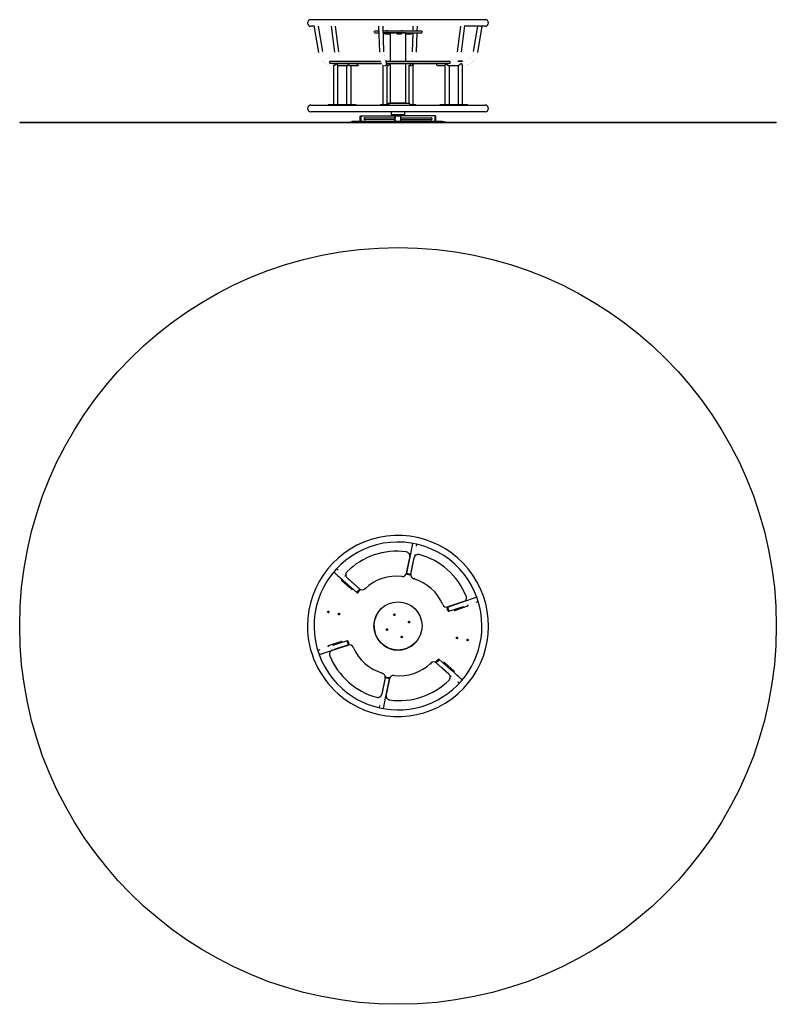
# Model space of a CAD drawing. Units: millimetres. Extents: x -2543 to 2957, y -2602 to 4555.
import ezdxf

# ---------------------------------------------------------------- set-up
doc = ezdxf.new("R2010")
doc.units = ezdxf.units.MM
pattern_1 = [(45, (0, 0), (-2.1213203, 2.1213203), [])]
pattern_2 = [(135, (0, 0), (-2.1213203, -2.1213203), [])]
pattern_3 = [(45, (0, 0), (-336.76, 336.76), []), (45, (112.25, 0), (-336.76, 336.76), []), (45, (224.5, 0), (-336.76, 336.76), []), (45, (336.76, 0), (-336.76, 336.76), [])]

# ---------------------------------------------------------------- blocks, each defined once
blk = doc.blocks.new('2D_pro_DWG')
h = blk.add_hatch()
h.set_pattern_fill('ansi34', scale=25, style=0)
h.set_pattern_definition(pattern_3)
h.paths.add_polyline_path([(-134.7, 3806.1), (-127.6, 3806.1), (-129.1, 3806.1), (-136.1, 3806.1), (-137.5, 3806.1), (-139.7, 3806.1), (-114.2, 3806.1), (-111.4, 3806.1), (-109.3, 3806.1), (-110.7, 3806.1), (-103.6, 3806.1), (-105, 3806.1), (-112.1, 3806.1), (-134.7, 3806.1), (-140.2, 3806.1), (-139.7, 3806.1)], flags=0)
h = blk.add_hatch()
h.set_pattern_fill('_USER', scale=3, angle=45, style=0, pattern_type=0)
h.set_pattern_definition(pattern_1)
h.paths.add_polyline_path([(216, 3806.1), (217.4, 3806.1), (-136.1, 3806.1), (-137.5, 3806.1)], flags=0)
h.paths.add_polyline_path([(242.9, 3806.1), (244.3, 3806.1), (-109.3, 3806.1), (-110.7, 3806.1)], flags=0)
h = blk.add_hatch()
h.set_pattern_fill('_USER', scale=3, angle=135, style=0, pattern_type=0)
h.set_pattern_definition(pattern_2)
h.paths.add_polyline_path([(219.5, 3806.1), (218.1, 3806.1), (-61.2, 3806.1), (-59.8, 3806.1)], flags=0)
h.paths.add_polyline_path([(192.7, 3806.1), (191.3, 3806.1), (-88, 3806.1), (-86.6, 3806.1)], flags=0)
h = blk.add_hatch()
h.set_pattern_fill('ansi34', scale=25, style=0)
h.set_pattern_definition(pattern_3)
h.paths.add_polyline_path([(172.9, 3806.1), (180, 3806.1), (178.5, 3806.1), (171.5, 3806.1), (170.1, 3806.1), (167.9, 3806.1), (193.4, 3806.1), (196.2, 3806.1), (198.3, 3806.1), (196.9, 3806.1), (204, 3806.1), (202.6, 3806.1), (195.5, 3806.1), (172.9, 3806.1), (167.3, 3806.1), (167.9, 3806.1)], flags=0)
h = blk.add_hatch()
h.set_pattern_fill('_USER', scale=3, angle=45, style=0, pattern_type=0)
h.set_pattern_definition(pattern_1)
h.paths.add_polyline_path([(523.6, 3806.1), (525, 3806.1), (171.5, 3806.1), (170.1, 3806.1)], flags=0)
h.paths.add_polyline_path([(550.5, 3806.1), (551.9, 3806.1), (198.3, 3806.1), (196.9, 3806.1)], flags=0)
h = blk.add_hatch()
h.set_pattern_fill('_USER', scale=3, angle=135, style=0, pattern_type=0)
h.set_pattern_definition(pattern_2)
h.paths.add_polyline_path([(502.4, 3806.1), (501, 3806.1), (221.7, 3806.1), (223.1, 3806.1)], flags=0)
h.paths.add_polyline_path([(475.5, 3806.1), (474.1, 3806.1), (194.8, 3806.1), (196.2, 3806.1)], flags=0)
h = blk.add_hatch()
h.set_pattern_fill('ansi34', scale=25, style=0)
h.set_pattern_definition(pattern_3)
h.paths.add_polyline_path([(241.5, 3806.1), (234.4, 3806.1), (235.8, 3806.1), (242.9, 3806.1), (244.3, 3806.1), (246.4, 3806.1), (221, 3806.1), (218.1, 3806.1), (216, 3806.1), (217.4, 3806.1), (210.4, 3806.1), (211.8, 3806.1), (218.8, 3806.1), (241.5, 3806.1), (247, 3806.1), (246.4, 3806.1)], flags=0)
h = blk.add_hatch()
h.set_pattern_fill('ansi34', scale=25, style=0)
h.set_pattern_definition(pattern_3)
h.paths.add_polyline_path([(549.1, 3806.1), (542, 3806.1), (543.4, 3806.1), (550.5, 3806.1), (551.9, 3806.1), (554, 3806.1), (528.6, 3806.1), (525.7, 3806.1), (523.6, 3806.1), (525, 3806.1), (517.9, 3806.1), (519.4, 3806.1), (526.4, 3806.1), (549.1, 3806.1), (554.6, 3806.1), (554, 3806.1)], flags=0)
at = {"color": 7, "linetype": 'Continuous'}
for p, q in [((-212.9, 4554.8), (-426.8, 4554.8)), ((-404.8, 4513.6), (-371.9, 4317.3)), ((841.2, 4554.8), (-212.9, 4554.8)), ((667.9, 4317.8), (693.6, 4512.1)), ((-403.6, 4506.8), (-426.8, 4506.8)), ((-340.4, 4322.6), (-371.2, 4506.8)), ((-278.5, 4506.8), (-253.6, 4317.8)), ((-221.9, 4322), (-246.3, 4506.8)), ((32.2, 4468.1), (32.2, 4463.1)), ((37.2, 4473.1), (67.4, 4473.1)), ((37.2, 4458.1), (67.9, 4458.1)), ((66.2, 4506.8), (72.8, 4319.4)), ((104.7, 4320.5), (98.2, 4506.8)), ((99.4, 4473.1), (261.1, 4473.1)), ((261.1, 4458.1), (99.9, 4458.1)), ((99.9, 4458.1), (109.6, 4458.1)), ((109.6, 4458.1), (109.6, 4453.1)), ((109.7, 4458.1), (109.6, 4458.1)), ((109.7, 4453.1), (109.6, 4453.1)), ((109.7, 4458.1), (112.2, 4458.1)), ((109.7, 4453.1), (112.2, 4453.1)), ((117.8, 4458.1), (112.2, 4458.1)), ((117.8, 4453.1), (112.2, 4453.1)), ((117.8, 4458.1), (152.5, 4458.1)), ((117.8, 4453.1), (152.5, 4453.1)), ((131.6, 4473.1), (121.6, 4473.1)), ((131.6, 4458.1), (121.6, 4458.1)), ((150.2, 4453.1), (150.2, 4253.3)), ((199.5, 4458.1), (152.5, 4458.1)), ((152.5, 4453.1), (152.5, 4458.1)), ((152.5, 4458.1), (180.7, 4458.1)), ((185.2, 4458.1), (175.2, 4458.1)), ((180.7, 4458.1), (180.7, 4458.1)), ((185.1, 4458.1), (185.1, 4458.1)), ((199.5, 4453.1), (199.5, 4458.1)), ((199.5, 4458.1), (203.9, 4458.1)), ((199.5, 4453.1), (203.9, 4453.1)), ((229.2, 4453.1), (199.5, 4453.1)), ((209.5, 4458.1), (203.9, 4458.1)), ((209.5, 4453.1), (203.9, 4453.1)), ((209.5, 4458.1), (229.3, 4458.1)), ((209.5, 4453.1), (229.3, 4453.1)), ((222.4, 4453.1), (213.4, 4453.1)), ((239.1, 4473.1), (229.1, 4473.1)), ((239.1, 4458.1), (229.1, 4458.1)), ((233.6, 4453.1), (229.2, 4453.1)), ((233.7, 4458.1), (229.3, 4458.1)), ((229.3, 4453.1), (233.7, 4453.1)), ((264.2, 4458.1), (233.7, 4458.1)), ((233.7, 4458.1), (261.8, 4458.1)), ((233.7, 4453.1), (233.7, 4458.1)), ((261.1, 4473.1), (377.2, 4473.1)), ((261.1, 4458.1), (377.2, 4458.1)), ((261.8, 4458.1), (261.8, 4458.1)), ((261.8, 4458.1), (265.6, 4458.1)), ((264.2, 4253.3), (264.2, 4458.1)), ((264.2, 4453.1), (265.6, 4453.1)), ((265.6, 4453.1), (265.6, 4458.1)), ((265.6, 4453.1), (300.3, 4453.1)), ((300.3, 4458.1), (304.7, 4458.1)), ((300.3, 4453.1), (304.7, 4453.1)), ((304.7, 4453.1), (304.7, 4458.1)), ((314.4, 4458.1), (309.6, 4320.5)), ((316.2, 4506.8), (315, 4473.1)), ((341.6, 4319.4), (346.5, 4458.1)), ((347, 4473.1), (348.2, 4506.8)), ((382.2, 4463.1), (382.2, 4468.1)), ((660.6, 4506.8), (636.2, 4322)), ((841.2, 4506.8), (692.9, 4506.8)), ((785.5, 4506.8), (754.7, 4322.6)), ((786.3, 4317.3), (818, 4506.8)), ((-290.7, 4248.3), (-290.7, 4243.3)), ((-285.7, 4253.3), (-283.9, 4253.3)), ((-285.7, 4238.3), (-283.9, 4238.3)), ((-283.9, 4253.3), (53.6, 4253.3)), ((-283.9, 4238.3), (53.6, 4238.3)), ((-269.3, 4238.3), (-269.3, 4234.8)), ((88.1, 4234.8), (-269.3, 4234.8)), ((53.6, 4253.3), (81, 4253.3)), ((53.6, 4238.3), (84.6, 4238.3)), ((86.2, 4238.3), (84.6, 4238.3)), ((96.1, 4225.4), (96.1, 3936.3)), ((126.3, 4253.3), (114.5, 4253.3)), ((121.3, 4248.3), (121.3, 4243.3)), ((121.7, 4238.8), (121.7, 4234.8)), ((124.1, 4238.8), (121.7, 4238.8)), ((576.9, 4234.8), (121.7, 4234.8)), ((126.3, 4253.3), (147.8, 4253.3)), ((126.3, 4238.3), (147.8, 4238.3)), ((128.1, 3936.3), (128.1, 4234.1)), ((147.8, 4253.3), (575.2, 4253.3)), ((147.8, 4238.3), (575.2, 4238.3)), ((150.2, 4234.8), (150.2, 3948.1)), ((264.2, 3948.1), (264.2, 4234.8)), ((318.3, 3936.3), (318.3, 4234.1)), ((548.4, 4225.3), (548.4, 3936.3)), ((575.2, 4253.3), (582.5, 4253.3)), ((575.2, 4238.3), (582.5, 4238.3)), ((576.9, 4238.3), (576.9, 4234.8)), ((587.5, 4243.3), (587.5, 4248.3)), ((677.1, 4253.3), (641.1, 4253.3)), ((641.1, 4253.3), (677.1, 4253.3)), ((-261.2, 4221.3), (-261.2, 3936.3)), ((-229.2, 3936.3), (-229.2, 4222.1)), ((-229.2, 4221.3), (-158.4, 4221.3)), ((-166.1, 4221.3), (-166.1, 3936.3)), ((-158.4, 4221.3), (-155.6, 4221.3)), ((-158.4, 4221.3), (-155.6, 4221.3)), ((-140.3, 4221.3), (-81.6, 4221.3)), ((-134.1, 3936.3), (-134.1, 4221.3)), ((-81.6, 4221.3), (-79.3, 4221.3)), ((-79.3, 4221.3), (-81.6, 4221.3)), ((128.1, 4221.3), (130.3, 4221.3)), ((130.9, 4221.3), (130.3, 4221.3)), ((283.4, 4221.3), (284, 4221.3)), ((283.4, 4221.3), (284, 4221.3)), ((284, 4221.3), (299.1, 4221.3)), ((286.3, 4221.3), (286.3, 3947.3)), ((493.7, 4221.3), (495.9, 4221.3)), ((495.9, 4221.3), (548.4, 4221.3)), ((576.4, 4221.3), (578.3, 4221.3)), ((580.4, 3936.3), (580.4, 4221.3)), ((580.4, 4221.3), (644.4, 4221.3)), ((643.5, 4221.3), (643.5, 3936.3)), ((675.5, 3936.3), (675.5, 4222.1)), ((675.5, 4221.3), (677.1, 4221.3)), ((-301.1, 3936.3), (-301.1, 3934.3)), ((-300.8, 3936.3), (-301.1, 3936.3)), ((-288.1, 3936.3), (-300.8, 3936.3)), ((-281.8, 3936.3), (-288.1, 3936.3)), ((-192.7, 3936.3), (-281.8, 3936.3)), ((-189.3, 3936.3), (-192.7, 3936.3)), ((-131.4, 3936.3), (-189.3, 3936.3)), ((-189.3, 3934.3), (-189.3, 3936.3)), ((-124.4, 3936.3), (-131.4, 3936.3)), ((-97.9, 3936.3), (-124.4, 3936.3)), ((-96.6, 3936.3), (-97.9, 3936.3)), ((-96.6, 3934.3), (-96.6, 3936.3)), ((78.1, 3936.3), (78.1, 3934.3)), ((82.1, 3936.3), (78.1, 3936.3)), ((121.3, 3936.3), (82.1, 3936.3)), ((127.2, 3936.3), (121.3, 3936.3)), ((145.9, 3936.3), (127.2, 3936.3)), ((128.1, 3947.3), (269.7, 3947.3)), ((146, 3936.3), (145.9, 3936.3)), ((146, 3934.3), (146, 3936.3)), ((264.2, 3948.1), (150.2, 3948.1)), ((157.2, 3948.1), (157.2, 3947.3)), ((257.2, 3947.3), (257.2, 3948.1)), ((269.7, 3947.3), (290.7, 3947.3)), ((292.7, 3934.3), (292.7, 3945.3)), ((311.5, 3936.3), (292.7, 3936.3)), ((317.4, 3936.3), (311.5, 3936.3)), ((336.1, 3936.3), (317.4, 3936.3)), ((336.2, 3936.3), (336.1, 3936.3)), ((336.2, 3934.3), (336.2, 3936.3)), ((511, 3936.3), (511, 3934.3)), ((512.7, 3936.3), (511, 3936.3)), ((583.1, 3936.3), (512.7, 3936.3)), ((590.1, 3936.3), (583.1, 3936.3)), ((616.6, 3936.3), (590.1, 3936.3)), ((617.9, 3936.3), (616.6, 3936.3)), ((617.9, 3934.3), (617.9, 3936.3)), ((622.9, 3936.3), (617.9, 3936.3)), ((712, 3936.3), (622.9, 3936.3)), ((715.4, 3936.3), (712, 3936.3)), ((715.4, 3934.3), (715.4, 3936.3)), ((-426.8, 3934.3), (682, 3934.3)), ((682, 3886.3), (-426.8, 3886.3)), ((157.2, 3886.3), (157.2, 3865.3)), ((157.2, 3865.3), (244.6, 3865.3)), ((178.2, 3865.3), (178.2, 3855.1)), ((236.2, 3855.1), (236.2, 3865.3)), ((244.6, 3865.3), (257.2, 3865.3)), ((257.2, 3865.3), (257.2, 3886.3)), ((682, 3934.3), (841.2, 3934.3)), ((841.2, 3886.3), (682, 3886.3)), ((-2542.8, 3807.1), (-2542.8, 3806.1)), ((2957.2, 3807.1), (-2542.8, 3807.1)), ((2957.2, 3806.1), (-2542.8, 3806.1)), ((-140.2, 3809.1), (-140.2, 3807.1)), ((-138.2, 3811.1), (-112.8, 3811.1)), ((-113.9, 3815.1), (-128.9, 3815.1)), ((-128.9, 3811.1), (-128.9, 3815.1)), ((-28.9, 3815.1), (-113.9, 3815.1)), ((-112.8, 3811.1), (-110.7, 3811.1)), ((-28.9, 3811.1), (-110.7, 3811.1)), ((-110.7, 3811.1), (-107, 3811.1)), ((-109.3, 3807.1), (-109.3, 3809.1)), ((-69, 3811.1), (169.3, 3811.1)), ((-68.9, 3817.1), (-68.9, 3853.1)), ((-66.9, 3855.1), (-63.9, 3855.1)), ((-63.8, 3855.1), (-63.9, 3855.1)), ((-63.9, 3855.1), (180.7, 3855.1)), ((-63.9, 3853.1), (-63.9, 3817.1)), ((-39.5, 3839.6), (-39.5, 3830.6)), ((-35.2, 3842.6), (186.1, 3842.6)), ((186.1, 3827.6), (-35.2, 3827.6)), ((-28.9, 3815.1), (-28.9, 3811.1)), ((-28.7, 3815.1), (-28.9, 3815.1)), ((-28.9, 3815.1), (176, 3815.1)), ((-28.7, 3815.1), (-28.7, 3811.1)), ((167.3, 3809.1), (167.3, 3807.1)), ((169.3, 3811.1), (194.8, 3811.1)), ((191, 3815.1), (176, 3815.1)), ((176, 3811.1), (176, 3815.1)), ((176.1, 3811.1), (189.1, 3811.1)), ((186.1, 3817.1), (186.1, 3853.1)), ((186.1, 3847.1), (186.1, 3842.6)), ((186.1, 3827.6), (186.1, 3823.1)), ((188.1, 3855.1), (224.1, 3855.1)), ((221, 3815.1), (191, 3815.1)), ((194.8, 3811.1), (196.9, 3811.1)), ((221, 3811.1), (196.9, 3811.1)), ((196.9, 3811.1), (201.7, 3811.1)), ((198.3, 3807.1), (198.3, 3809.1)), ((221, 3815.1), (236, 3815.1)), ((221, 3811.1), (236, 3811.1)), ((224.1, 3855.1), (224.2, 3855.1)), ((226.2, 3853.1), (226.2, 3817.1)), ((226.2, 3842.6), (448.8, 3842.6)), ((226.2, 3839.6), (226.2, 3830.6)), ((448.8, 3827.6), (226.2, 3827.6)), ((477.5, 3855.1), (232.9, 3855.1)), ((236.2, 3815.1), (236, 3815.1)), ((236.2, 3811.1), (236, 3811.1)), ((236.1, 3811.1), (506.6, 3811.1)), ((236.2, 3815.1), (236.2, 3811.1)), ((442.5, 3815.1), (236.2, 3815.1)), ((237.5, 3815.1), (237.5, 3811.1)), ((237.7, 3811.1), (237.7, 3815.1)), ((442.5, 3815.1), (442.5, 3811.1)), ((527.5, 3815.1), (442.5, 3815.1)), ((527.5, 3811.1), (442.5, 3811.1)), ((453.1, 3839.6), (453.1, 3830.6)), ((477.5, 3855.1), (480.5, 3855.1)), ((477.5, 3853.1), (477.5, 3817.1)), ((477.5, 3823.1), (477.5, 3847.1)), ((480.5, 3855.1), (480.6, 3855.1)), ((482.6, 3817.1), (482.6, 3853.1)), ((527.5, 3815.1), (542.5, 3815.1)), ((527.5, 3811.1), (542.5, 3811.1)), ((542.6, 3815.1), (542.5, 3815.1)), ((542.6, 3811.1), (542.5, 3811.1)), ((542.6, 3811.1), (542.6, 3815.1)), ((542.6, 3811.1), (550.5, 3811.1)), ((542.6, 3811.1), (549.1, 3811.1)), ((550.5, 3811.1), (552.6, 3811.1)), ((551.9, 3809.1), (551.9, 3807.1)), ((554.6, 3807.1), (554.6, 3809.1)), ((2957.2, 3807.1), (2957.2, 3806.1)), ((313.1, 749.2), (309.9, 733.8)), ((341.3, 727.4), (344.4, 742.9)), ((292.5, 650.5), (268.4, 531.9)), ((292.7, 649.4), (278.8, 581.5)), ((292.2, 649.2), (292.7, 649.4)), ((293, 670.9), (297, 670.1)), ((328.3, 663.7), (332.2, 662.9)), ((268.4, 529.5), (290.3, 637.3)), ((278.8, 581.5), (278.4, 581.4)), ((299.7, 523.1), (321.6, 630.9)), ((300.7, 525.4), (324.8, 643.9)), ((310.4, 575.1), (324.2, 643)), ((310.7, 574.8), (310.4, 575.1)), ((324.2, 643), (324.6, 642.7)), ((-260.1, 540.6), (-248.3, 530.1)), ((-227.1, 554.1), (-238.9, 564.5)), ((-178.4, 511), (-175.8, 514)), ((268.4, 529.5), (267.8, 526.5)), ((268.4, 529.5), (299.7, 523.1)), ((268.4, 529.5), (284, 526.3)), ((299.7, 523.1), (268.4, 529.5)), ((283, 521.4), (269.3, 524.2)), ((296.8, 518.6), (269.3, 524.2)), ((276.2, 568.2), (275.7, 568.3)), ((296.8, 518.6), (283, 521.4)), ((284, 526.3), (299.7, 523.1)), ((299.1, 520.2), (299.7, 523.1)), ((308.1, 561.7), (307.6, 561.8)), ((-202.3, 484), (-199.6, 487)), ((-131.4, 414.7), (-201.8, 477)), ((-92.2, 392), (-174.6, 464.9)), ((-72.4, 417.9), (-163.1, 498.1)), ((-162.5, 497.1), (-162.1, 497.2)), ((-110.6, 451.2), (-162.5, 497.1)), ((-71, 415.9), (-153.4, 488.8)), ((-110.2, 451.3), (-110.6, 451.2)), ((-100.2, 442.5), (-100.5, 442.1)), ((321.7, 490.6), (321.7, 490.6)), ((-121.7, 418.1), (-124.4, 415.1)), ((-92.2, 392), (-71, 415.9)), ((-71, 415.9), (-92.2, 392)), ((-92.2, 392), (-81.6, 404)), ((-92.2, 392), (-89.9, 390)), ((-68.5, 411.1), (-87.1, 390.2)), ((-77.8, 400.6), (-87.1, 390.2)), ((-81.6, 404), (-71, 415.9)), ((-68.5, 411.1), (-77.8, 400.6)), ((-68.7, 414), (-71, 415.9)), ((-31.8, 418.7), (-31.8, 418.7)), ((567.7, 286), (672, 320.9)), ((684.6, 325.6), (569.8, 287.2)), ((577.9, 255.7), (682.2, 290.6)), ((605.1, 298.5), (605, 299)), ((618, 302.9), (617.6, 303.2)), ((683.7, 324.9), (618, 302.9)), ((712, 291.1), (622.9, 261.2)), ((683.4, 325.2), (683.7, 324.9)), ((702.5, 335.3), (703.8, 331.5)), ((713.9, 301.2), (715.2, 297.4)), ((780.4, 357.2), (765.4, 352.2)), ((775.6, 321.8), (790.5, 326.8)), ((76.1, 264.5), (76.1, 264.5)), ((180.7, 237.9), (182.4, 224.6)), ((568, 269.2), (563.6, 282.5)), ((572.5, 256), (563.6, 282.5)), ((567.7, 286), (564.9, 285.1)), ((567.7, 286), (564.9, 285.1)), ((567.7, 286), (577.9, 255.7)), ((567.7, 286), (572.8, 270.8)), ((577.9, 255.7), (567.7, 286)), ((572.5, 256), (568, 269.2)), ((572.8, 270.8), (577.9, 255.7)), ((575, 254.7), (577.9, 255.7)), ((575, 254.7), (577.9, 255.7)), ((616.6, 264.4), (615.3, 268.2)), ((296.6, 175), (283.3, 173.3)), ((121.7, 122.5), (131.1, 123.7)), ((233.2, 63), (232, 72.4)), ((-297.7, 5.9), (-208.5, 35.8)), ((-270.2, -28.6), (-155.5, 9.8)), ((-163.5, 41.3), (-267.8, 6.4)), ((-153.4, 11), (-257.7, -23.9)), ((-202.2, 32.6), (-200.9, 28.8)), ((-160.7, 42.3), (-163.5, 41.3)), ((-160.7, 42.3), (-163.5, 41.3)), ((-158.4, 26.2), (-163.5, 41.3)), ((-158.4, 26.2), (-163.5, 41.3)), ((-163.5, 41.3), (-153.4, 11)), ((-153.4, 11), (-158.4, 26.2)), ((-153.4, 11), (-158.4, 26.2)), ((-158.1, 41), (-153.7, 27.8)), ((-158.1, 41), (-153.7, 27.8)), ((-153.7, 27.8), (-149.2, 14.5)), ((-153.7, 27.8), (-149.2, 14.5)), ((-153.4, 11), (-150.5, 11.9)), ((-153.4, 11), (-150.5, 11.9)), ((338.2, 32.5), (338.2, 32.5)), ((-361.2, -24.8), (-376.2, -29.8)), ((-366, -60.2), (-351.1, -55.2)), ((-299.6, -4.2), (-300.8, -0.4)), ((-288.1, -38.3), (-289.4, -34.5)), ((-269.3, -27.9), (-203.6, -5.9)), ((-269, -28.2), (-269.3, -27.9)), ((-203.6, -5.9), (-203.3, -6.2)), ((-190.8, -1.5), (-190.6, -2)), ((446.2, -121.7), (446.2, -121.7)), ((482.9, -114.1), (501.5, -93.2)), ((482.9, -114.1), (492.2, -103.6)), ((483.1, -117), (485.3, -118.9)), ((506.5, -95), (485.3, -118.9)), ((485.3, -118.9), (506.5, -95)), ((495.9, -107), (485.3, -118.9)), ((485.3, -118.9), (567.7, -191.8)), ((486.8, -120.9), (577.4, -201.1)), ((492.2, -103.6), (501.5, -93.2)), ((506.5, -95), (495.9, -107)), ((506.5, -95), (504.3, -93)), ((506.5, -95), (588.9, -167.9)), ((536.1, -121.1), (538.7, -118.1)), ((545.8, -117.7), (616.2, -180)), ((92.7, -193.6), (92.7, -193.6)), ((514.5, -145.5), (514.9, -145.1)), ((524.5, -154.3), (525, -154.2)), ((525, -154.2), (576.9, -200.1)), ((576.9, -200.1), (576.4, -200.2)), ((592.8, -214), (590.1, -217)), ((616.6, -187), (614, -190)), ((113.7, -228.4), (89.5, -346.9)), ((104, -278.1), (90.2, -346)), ((114.6, -226.1), (92.7, -333.9)), ((103.6, -277.8), (104, -278.1)), ((106.3, -264.7), (106.8, -264.8)), ((115.2, -223.2), (114.6, -226.1)), ((130.3, -229.3), (114.6, -226.1)), ((146, -232.5), (114.6, -226.1)), ((114.6, -226.1), (146, -232.5)), ((117.6, -221.6), (145, -227.2)), ((117.6, -221.6), (131.3, -224.4)), ((121.7, -352.4), (135.5, -284.5)), ((121.9, -353.5), (146, -234.9)), ((146, -232.5), (124.1, -340.3)), ((146, -232.5), (130.3, -229.3)), ((131.3, -224.4), (145, -227.2)), ((135.5, -284.5), (135.9, -284.4)), ((138.1, -271.2), (138.6, -271.3)), ((146, -232.5), (146.6, -229.5)), ((641.5, -257.1), (653.3, -267.5)), ((674.5, -243.6), (662.7, -233.1)), ((90.2, -346), (89.8, -345.7)), ((122.1, -352.2), (121.7, -352.4)), ((86, -366.7), (82.1, -365.9)), ((121.3, -373.9), (117.4, -373.1)), ((73.1, -430.4), (69.9, -445.9)), ((101.3, -452.2), (104.4, -436.8))]:
    blk.add_line(p, q, dxfattribs=at)
at = {"color": 7, "linetype": 'Continuous', "const_width": 0.3, "flags": 128}
for points in [[(36.6, 4473.1), (36.4, 4473), (35.6, 4472.8), (34.2, 4472.1), (33.2, 4471.1), (32.5, 4469.9), (32.2, 4468.4), (32.2, 4468.1)], [(32.2, 4463.1), (32.4, 4461.7), (32.9, 4460.4), (33.7, 4459.5), (34.5, 4458.9), (35.3, 4458.5), (36, 4458.2), (36.5, 4458.1), (36.6, 4458.1)], [(-371.9, 4317.3), (-371.1, 4312.9), (-369.3, 4305.2), (-366.9, 4297.7), (-364.1, 4290.3), (-360.8, 4283.1), (-357, 4276.2), (-352.8, 4269.6), (-348.2, 4263.3), (-343.1, 4257.4), (-337.7, 4251.8), (-331.9, 4246.7), (-325.9, 4241.9), (-319.5, 4237.6), (-312.8, 4233.8), (-306, 4230.5), (-298.9, 4227.6), (-291.7, 4225.3), (-284.3, 4223.5), (-276.8, 4222.2), (-269.3, 4221.5), (-262.7, 4221.3)], [(-262.7, 4253.3), (-265.8, 4253.3), (-272.1, 4253.9), (-278.3, 4254.9), (-284.5, 4256.5), (-290.5, 4258.7), (-296.3, 4261.3), (-301.9, 4264.4), (-307.2, 4268), (-312.3, 4272), (-317.1, 4276.4), (-321.5, 4281.2), (-325.5, 4286.4), (-329.1, 4291.9), (-332.3, 4297.7), (-335, 4303.8), (-337.3, 4310), (-339.1, 4316.5), (-340.4, 4322.6)], [(-253.6, 4317.8), (-253, 4313.6), (-251.5, 4305.8), (-249.6, 4298.2), (-247.3, 4290.8), (-244.6, 4283.6), (-241.5, 4276.6), (-238.1, 4269.9), (-234.3, 4263.5), (-230.1, 4257.5), (-226.8, 4253.3)], [(-164, 4253.3), (-166, 4253.3), (-170.7, 4253.9), (-175.3, 4254.9), (-179.8, 4256.5), (-184.3, 4258.6), (-188.5, 4261.1), (-192.7, 4264.2), (-196.6, 4267.7), (-200.4, 4271.6), (-203.9, 4275.9), (-207.2, 4280.6), (-210.2, 4285.6), (-213, 4291), (-215.4, 4296.7), (-217.5, 4302.7), (-219.3, 4308.9), (-220.7, 4315.2), (-221.9, 4322)], [(72.8, 4319.4), (72.9, 4315.4), (73.3, 4308.1), (73.8, 4300.8), (74.4, 4293.8), (75.1, 4286.9), (75.9, 4280.2), (76.8, 4273.9), (77.8, 4267.7), (78.9, 4261.9), (80.2, 4256.4), (81.5, 4251.1), (83.1, 4246.1), (84.8, 4241.4), (86.9, 4236.8), (89.1, 4233), (91.2, 4230.1), (93.4, 4227.6), (95.8, 4225.6), (98.4, 4223.9), (101.1, 4222.6), (104.1, 4221.8), (107.4, 4221.3), (108.4, 4221.3)], [(116.1, 4250.3), (116, 4250.4), (115.6, 4251), (115.1, 4252), (114.4, 4253.6), (113.6, 4255.8), (112.7, 4258.5), (111.8, 4261.7), (110.9, 4265.5), (110, 4269.8), (109.1, 4274.6), (108.2, 4279.8), (107.5, 4285.4), (106.8, 4291.3), (106.2, 4297.5), (105.6, 4304), (105.2, 4310.7), (104.9, 4317.6), (104.7, 4320.5)], [(309.6, 4320.5), (309.5, 4316.8), (309.1, 4309.9), (308.7, 4303.2), (308.1, 4296.8), (307.5, 4290.5), (306.8, 4284.6), (306, 4279), (305.1, 4273.8), (304.2, 4269), (303.3, 4264.7), (302.3, 4260.9), (301.4, 4257.6), (300.5, 4254.9), (299.8, 4253.3)], [(333.4, 4253.3), (334.8, 4258.9), (336, 4264.7), (337.1, 4270.8), (338.1, 4277.1), (338.9, 4283.7), (339.7, 4290.5), (340.3, 4297.5), (340.9, 4304.7), (341.3, 4312.1), (341.6, 4319.4)], [(636.2, 4322), (635.7, 4318.7), (634.5, 4312.2), (632.9, 4306), (630.9, 4299.9), (628.7, 4294.1), (626.1, 4288.5), (623.2, 4283.3), (620.1, 4278.4), (616.7, 4274), (613.2, 4269.9), (609.4, 4266.2), (605.5, 4263), (601.4, 4260.2), (597.2, 4257.8), (592.9, 4256), (588.5, 4254.6), (584, 4253.7), (579.6, 4253.3), (578.3, 4253.3)], [(578.3, 4221.3), (582, 4221.4), (588.2, 4222), (594.4, 4223.1), (600.5, 4224.8), (606.5, 4226.9), (612.3, 4229.6), (618, 4232.8), (623.5, 4236.5), (628.8, 4240.7), (633.9, 4245.3), (638.7, 4250.3), (643.2, 4255.8), (647.4, 4261.7), (651.3, 4267.9), (654.8, 4274.5), (658, 4281.3), (660.8, 4288.5), (663.2, 4295.8), (665.3, 4303.3), (666.9, 4311), (667.9, 4317.8)], [(754.7, 4322.6), (754.1, 4319.3), (752.5, 4312.9), (750.5, 4306.5), (747.9, 4300.4), (744.9, 4294.5), (741.5, 4288.9), (737.7, 4283.6), (733.5, 4278.6), (728.9, 4274), (724, 4269.8), (718.8, 4266), (713.3, 4262.7), (707.6, 4259.8), (701.7, 4257.5), (695.7, 4255.6), (689.5, 4254.3), (683.2, 4253.5), (677.1, 4253.3)], [(677.1, 4221.3), (681.4, 4221.4), (689, 4222), (696.5, 4223.1), (703.8, 4224.7), (711.1, 4226.9), (718.2, 4229.6), (725.2, 4232.8), (731.9, 4236.4), (738.3, 4240.6), (744.5, 4245.2), (750.3, 4250.2), (755.8, 4255.6), (761, 4261.4), (765.7, 4267.6), (770.1, 4274.1), (774, 4280.9), (777.4, 4288), (780.4, 4295.3), (782.9, 4302.7), (784.9, 4310.4), (786.3, 4317.3)], [(-155.7, 4221.3), (-155.4, 4221.3), (-154.1, 4221.6), (-153.1, 4222.3), (-152.1, 4223.4), (-151.2, 4225), (-150.4, 4227.1), (-149.8, 4229.5), (-149.4, 4232.2), (-149.2, 4234.8)], [(-155.7, 4221.3), (-155.4, 4221.3), (-154.1, 4221.6), (-153.1, 4222.3), (-152.1, 4223.4), (-151.2, 4225), (-150.4, 4227.1), (-149.8, 4229.5), (-149.4, 4232.2), (-149.2, 4234.8)], [(-79.3, 4221.3), (-78.1, 4221.4), (-76, 4222), (-74.1, 4223), (-72.4, 4224.6), (-70.9, 4226.6), (-69.7, 4228.9), (-68.8, 4231.6), (-68.2, 4234.4), (-68.2, 4234.8)], [(-79.2, 4221.4), (-77.9, 4221.4), (-75.9, 4222), (-74, 4223.1), (-72.3, 4224.7), (-70.8, 4226.7), (-69.6, 4229.1), (-68.7, 4231.8), (-68.2, 4234.7), (-68.2, 4234.8)], [(318.3, 4225.5), (319.9, 4226.7), (322.1, 4228.9), (324.1, 4231.4), (326.1, 4234.4), (326.3, 4234.8)], [(482.6, 4234.8), (482.6, 4234.3), (483.2, 4231.4), (484.1, 4228.8), (485.4, 4226.4), (487, 4224.4), (488.8, 4222.8), (490.9, 4221.8), (493, 4221.3), (493.5, 4221.3)], [(482.6, 4234.8), (482.6, 4234), (483.2, 4231.2), (484.2, 4228.6), (485.5, 4226.2), (487.1, 4224.2), (489, 4222.7), (491, 4221.7), (493, 4221.3), (493.7, 4221.3)], [(180.7, 3855.1), (182.3, 3854.5), (183.9, 3853), (185.4, 3850.5), (186, 3848.4), (186.1, 3847.1)], [(186.1, 3823.1), (185.8, 3820.9), (185.1, 3819), (183.7, 3816.9), (182.1, 3815.5), (180.7, 3815.1)], [(321.6, 630.9), (323.7, 641.1), (327.6, 660.2), (331.3, 678.2), (334.5, 694.2), (337.3, 707.8), (339.4, 718.3), (340.9, 725.4), (341.3, 727.4)], [(-153.4, 488.8), (-161.2, 495.7), (-175.8, 508.6), (-189.5, 520.8), (-201.8, 531.7), (-212.1, 540.8), (-220.2, 547.9), (-225.6, 552.7), (-227.1, 554.1)], [(682.2, 290.6), (692, 293.9), (710.5, 300.1), (727.9, 305.9), (743.5, 311.1), (756.6, 315.5), (766.8, 318.9), (773.6, 321.2), (775.6, 321.8)], [(-267.8, 6.4), (-277.7, 3.1), (-296.2, -3.1), (-313.6, -8.9), (-329.1, -14.1), (-342.3, -18.5), (-352.4, -21.9), (-359.2, -24.2), (-361.2, -24.8)], [(567.7, -191.8), (575.5, -198.7), (590.1, -211.6), (603.8, -223.8), (616.1, -234.7), (626.5, -243.8), (634.5, -250.9), (639.9, -255.7), (641.5, -257.1)], [(92.7, -333.9), (90.6, -344.1), (86.7, -363.2), (83.1, -381.2), (79.8, -397.2), (77.1, -410.8), (74.9, -421.3), (73.5, -428.4), (73.1, -430.4)]]:
    blk.add_lwpolyline(points, dxfattribs=at)
at = {"color": 7, "linetype": 'Continuous'}
for centre, radius in [((207.2, 148.5), 2750), ((207.2, 148.5), 175), ((-298.5, 251.4), 5.5), ((-222, 235.8), 5.5), ((180.2, 229.1), 5), ((287.8, 175.5), 5), ((126.6, 121.5), 5), ((234.1, 67.9), 5), ((636.4, 61.2), 5.5), ((712.8, 45.6), 5.5)]:
    blk.add_circle(centre, radius, dxfattribs=at)
for centre, radius, start, end in [((-426.8, 4530.8), 24, 90, 270), ((841.2, 4530.8), 24, 270, 90), ((377.2, 4468.1), 4.99, 359.8997, 86.58753), ((377.2, 4463.1), 4.98, 273.43221, 359.75067), ((-285.7, 4248.3), 5, 90, 180), ((-285.7, 4243.3), 5, 180, 270), ((126.3, 4248.3), 5, 90, 180), ((126.3, 4243.3), 5, 180, 270), ((582.5, 4248.3), 5, 0, 90), ((582.5, 4243.3), 5, 270, 0), ((290.7, 3945.3), 2, 0, 90), ((-426.8, 3910.3), 24, 90, 270), ((841.2, 3910.3), 24, 270, 90), ((-138.2, 3809.1), 2, 90, 180), ((169.3, 3809.1), 2, 90, 180), ((552.6, 3809.1), 2, 0, 90), ((207.2, 148.5), 658, 228.50021, 180), ((207.2, 148.5), 610, 360, 228.50021), ((196.7, 179.8), 511.3, 82.07334, 134.92595), ((263.1, 656.5), 30, 348.49965, 82.07334), ((292, 666), 5, 78.50021, 118.31829), ((354.2, 637.9), 30, 74.92595, 168.49965), ((331.2, 658), 5, 38.58652, 78.50021), ((229, 173.2), 511.3, 22.07334, 74.92595), ((-172, 510.7), 5, 98.58652, 138.50021), ((-143.2, 520.6), 30, 134.92595, 228.49965), ((196.7, 179.8), 330.6, 83.27179, 133.72756), ((239, 537.9), 30, 263.27179, 348.49965), ((269.7, 526.1), 2, 168.50021, 258.50021), ((297.2, 520.6), 2, 258.50021, 348.50021), ((330.1, 519.4), 30, 168.49965, 253.72756), ((-198.5, 480.7), 5, 138.50021, 228.50021), ((286.2, 555.6), 74.1, 298.60236, 304.35827), ((776.2, -338.7), 945.7, 118.29994, 118.72675), ((229, 173.2), 330.6, 23.27179, 73.72756), ((-128.1, 418.4), 5, 228.50021, 318.50021), ((-88.6, 391.5), 2, 228.50021, 318.50021), ((-52.6, 440.4), 30, 228.49965, 313.72756), ((-70, 412.5), 2, 318.50021, 48.50021), ((-105.9, 420.5), 74.1, 358.60236, 4.35827), ((913.7, 397.7), 945.7, 178.29994, 178.72675), ((675.1, 354.1), 30, 288.49965, 22.07334), ((560.3, 315.7), 30, 203.27179, 288.49965), ((697.7, 333.7), 5, 18.50021, 58.31829), ((710.4, 295.8), 5, 288.50021, 18.50021), ((-298.2, 252.7), 5.5, 175.52371, 228.34905), ((-298.2, 252.7), 5.5, 228.34905, 341.32534), ((-221.8, 237), 5.5, 174.44627, 228.34905), ((-221.8, 237), 5.5, 228.34905, 342.40278), ((207.2, 148.5), 175, 138.49859, 288.4984), ((207.2, 148.5), 85.5, 107.34259, 111.8425), ((180.2, 229.1), 5, 78.60912, 138.49859), ((565.5, 283.2), 2, 108.50021, 198.50021), ((565.5, 283.2), 2, 108.50021, 198.50021), ((574.4, 256.6), 2, 198.50021, 288.50021), ((574.4, 256.6), 2, 198.50021, 288.50021), ((621.3, 266), 5, 198.50021, 288.50021), ((207.2, 148.5), 658, 180, 228.50021), ((207.2, 148.5), 610, 228.50021, 360), ((287.8, 175.5), 5, 348.60923, 138.49859), ((207.2, 148.5), 85.5, 17.34259, 21.8425), ((126.6, 121.5), 5, 318.49859, 138.49859), ((207.2, 148.5), 85.5, 197.34259, 201.6135), ((234.1, 67.9), 5, 318.49859, 138.49859), ((-296.1, 1.2), 5, 108.50021, 198.50021), ((-206.9, 31), 5, 18.50021, 108.50021), ((-160, 40.4), 2, 18.50021, 108.50021), ((-160, 40.4), 2, 18.50021, 108.50021), ((-146, -18.7), 30, 23.27179, 108.49965), ((-151.1, 13.8), 2, 288.50021, 18.50021), ((-151.1, 13.8), 2, 288.50021, 18.50021), ((207.2, 148.5), 85.5, 287.34259, 291.8425), ((207.2, 148.5), 175, 288.4984, 318.49859), ((636.2, 60), 5.5, 354.44625, 162.4028), ((712.5, 44.3), 5.5, 355.52371, 161.32534), ((-260.7, -57.1), 30, 108.49965, 202.07334), ((185.3, 123.8), 511.3, 202.07334, 254.92595), ((-283.4, -36.7), 5, 198.50021, 238.31829), ((185.3, 123.8), 330.6, 203.27179, 253.72756), ((217.6, 117.2), 330.6, 263.27179, 313.72756), ((-499.3, -100.7), 945.7, 358.29994, 358.72675), ((466.9, -143.4), 30, 48.49965, 133.72756), ((520.2, -123.5), 74.1, 178.60236, 184.35827), ((484.4, -115.5), 2, 138.50021, 228.50021), ((503, -94.5), 2, 48.50021, 138.50021), ((542.5, -121.4), 5, 48.50021, 138.50021), ((128.1, -258.6), 74.1, 118.60236, 124.35827), ((-361.9, 635.7), 945.7, 298.29994, 298.72675), ((84.3, -222.4), 30, 348.49965, 73.72756), ((175.4, -240.9), 30, 83.27179, 168.49965), ((557.5, -223.6), 30, 314.92595, 48.49965), ((612.9, -183.7), 5, 318.50021, 48.50021), ((117.2, -223.6), 2, 78.50021, 168.50021), ((144.6, -229.1), 2, 348.50021, 78.50021), ((217.6, 117.2), 511.3, 262.07334, 314.92595), ((586.4, -213.7), 5, 278.58652, 318.50021), ((60.1, -340.9), 30, 254.92595, 348.49965), ((151.3, -359.5), 30, 168.49965, 262.07334), ((83.1, -361), 5, 218.58652, 258.50021), ((122.3, -369), 5, 258.50021, 298.31829)]:
    blk.add_arc(centre, radius, start, end, dxfattribs=at)
for centre, major_axis, ratio, start_param, end_param in [((-245.2, 4237.3), (15.8, 15.8), 0.162862, 3.303037, 4.71694), ((-245.2, 4237.3), (-15.8, 15.8), 0.162862, 3.303037, 4.394051), ((-158.4, 4237.3), (0, -16), 0.317308, 6.283185, 7.697088), ((-158.4, 4237.3), (0, -16), 0.317308, 6.283185, 7.697088), ((-158.4, 4237.3), (0, 16), 0.317308, 3.141593, 4.555496), ((-150.1, 4237.3), (-15, 15), 0.378864, 1.909895, 2.779439), ((-81.6, 4237.3), (0, 16), 0.662617, 1.508256, 1.580897), ((-81.6, 4237.3), (0, 16), 0.662617, 1.72769, 3.141593), ((-81.6, 4237.3), (0, 16), 0.662617, 1.72769, 3.141593), ((-81.6, 4237.3), (0, -16), 0.662617, 4.869282, 6.283185), ((112.1, 4237.3), (12.4, 12.4), 0.817037, 3.826636, 5.240539), ((112.1, 4237.3), (-12.4, 12.4), 0.817037, 3.826636, 3.870452), ((130.3, 4237.3), (0, -16), 0.979925, 6.283185, 7.697088), ((130.3, 4237.3), (0, -16), 0.979925, 0, 1.413903), ((130.3, 4237.3), (0, 16), 0.979925, 3.141593, 4.555496), ((130.9, 4237.3), (0, -16), 0.979925, 0, 1.413903), ((130.9, 4237.3), (0, -16), 0.979925, 0, 1.413903), ((283.4, 4237.3), (0, 16), 0.979925, 3.141593, 4.555496), ((283.4, 4237.3), (0, 16), 0.979925, 3.141593, 4.555496), ((284, 4237.3), (0, 16), 0.979925, 3.141593, 4.555496), ((284, 4237.3), (0, 16), 0.979925, 3.141593, 4.555496), ((284, 4237.3), (0, -16), 0.979925, 6.283185, 7.697088), ((302.3, 4237.3), (12.4, 12.4), 0.817037, 3.826636, 5.240539), ((302.3, 4237.3), (-12.4, 12.4), 0.817037, 3.826636, 3.870452), ((495.9, 4237.3), (0, -16), 0.662617, 4.869282, 6.283185), ((495.9, 4237.3), (0, -16), 0.662617, 4.869282, 6.283185), ((495.9, 4237.3), (0, 16), 0.662617, 1.72769, 3.141593), ((564.4, 4237.3), (15, 15), 0.378864, 2.089844, 2.779439), ((564.4, 4237.3), (-15, 15), 0.378864, 1.365536, 2.779439), ((659.5, 4237.3), (15.8, 15.8), 0.162862, 3.303037, 4.873834), ((659.5, 4237.3), (-15.8, 15.8), 0.162862, 3.303037, 4.550944), ((-110.7, 3809.1), (0, 2), 0.707107, 4.712389, 6.283185), ((-85.2, 3807.1), (0, 4), 0.707107, 6.283185, 7.853982), ((-66.9, 3853.1), (0, 2), 0.999997, 6.283185, 7.853982), ((-66.9, 3817.1), (0, -2), 0.999997, 4.712389, 6.283185), ((-63.9, 3853.1), (0, 2), 0.002604, 6.283185, 7.853982), ((-63.9, 3817.1), (0, -2), 0.002604, 4.712389, 6.283185), ((-35.2, 3839.6), (-4.24, 0), 0.707109, 4.712389, 6.283185), ((-35.2, 3830.6), (-4.24, 0), 0.707109, 6.283185, 7.853982), ((188.1, 3853.1), (0, 2), 0.999997, 6.283185, 7.853982), ((188.1, 3817.1), (0, -2), 0.999997, 4.712389, 6.283185), ((196.9, 3809.1), (0, 2), 0.707107, 4.712389, 6.283185), ((224.2, 3853.1), (0, 2), 0.999997, 4.712389, 6.283185), ((224.2, 3817.1), (0, -2), 0.999997, 6.283185, 7.853982), ((226.2, 3839.6), (0, -3), 0.003682, 3.141593, 4.712389), ((226.2, 3830.6), (0, -3), 0.003682, 4.712389, 6.283185), ((448.8, 3839.6), (-4.24, 0), 0.707109, 3.141593, 4.712389), ((448.8, 3830.6), (-4.24, 0), 0.707109, 1.570796, 3.141593), ((477.5, 3853.1), (0, 2), 0.002604, 6.283185, 7.853982), ((477.5, 3847.1), (0, 8), 0.002604, 1.29275, 1.570796), ((477.5, 3823.1), (0, -8), 0.002604, 4.712389, 4.990435), ((477.5, 3817.1), (0, -2), 0.002604, 4.712389, 6.283185), ((480.6, 3853.1), (0, 2), 0.999997, 4.712389, 6.283185), ((480.6, 3817.1), (0, -2), 0.999997, 6.283185, 7.853982), ((549.1, 3807.1), (0, 4), 0.707107, 4.712389, 6.283185), ((550.5, 3809.1), (0, 2), 0.707107, 4.712389, 6.283185), ((290.3, 637.3), (19.9, 98), 0.000005, 0.174533, 1.570796), ((-174.6, 464.9), (-74.9, 66.3), 0.000005, 0.174533, 1.570796), ((672, 320.9), (94.8, 31.7), 0.000005, 0.174533, 1.570796), ((-257.7, -23.9), (-94.8, -31.7), 0.000005, 0.174533, 1.570796), ((588.9, -167.9), (74.9, -66.3), 0.000005, 0.174533, 1.570796), ((124.1, -340.3), (-19.9, -98), 0.000005, 0.174533, 1.570796)]:
    blk.add_ellipse(centre, major_axis=major_axis, ratio=ratio, start_param=start_param, end_param=end_param, dxfattribs=at)

msp = doc.modelspace()

# ---------------------------------------------------------------- block references
msp.add_blockref('2D_pro_DWG', (0, 0))

doc.saveas('drawing.dxf')
